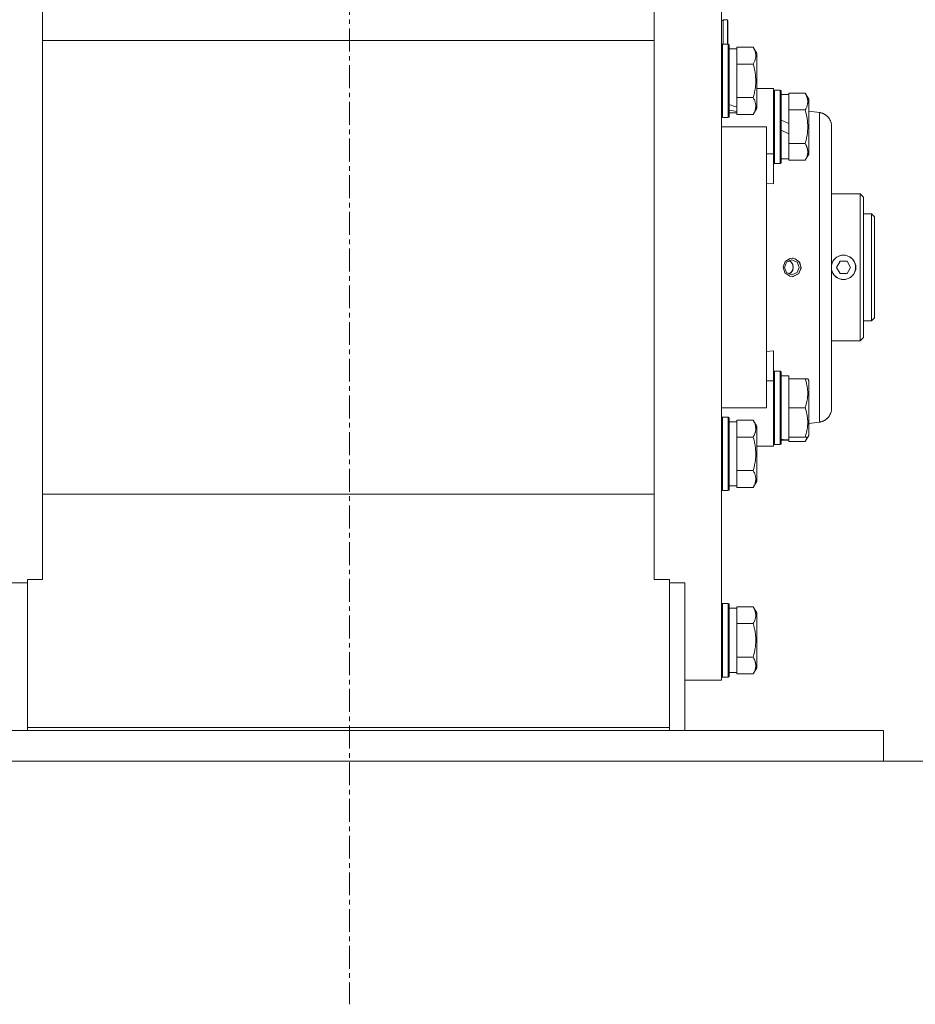
# Model space of a CAD drawing. Units: millimetres. Extents: x 0 to 17452, y -6 to 11880.
# Drawn here: x 3864 to 4157, y 6855 to 7177 of the extents above; entities that cross this region are included whole.
import ezdxf

# ---------------------------------------------------------------- set-up
doc = ezdxf.new("R2010")
doc.units = ezdxf.units.MM
doc.linetypes.add('K5LT_AXLED', pattern=[12, 7.5, -1.5, 1.5, -1.5])
doc.linetypes.add('K5LT_THIN', pattern=[0])
for name, color, linetype, true_color in [('DIM', 6, 'Continuous', 0xff00ff), ('OSI', 2, 'Continuous', 0xffff00), ('R', 1, 'Continuous', 0xff0000), ('WELDING', 7, 'Continuous', 0xffffff)]:
    doc.layers.add(name, color=color, linetype=linetype, true_color=true_color)

msp = doc.modelspace()

# ---------------------------------------------------------------- linework, layer by layer
at = {"layer": 'DIM', "color": 7, "linetype": 'K5LT_THIN', "lineweight": 18}
msp.add_line((3971.63, 6934.73), (5218.86, 6934.73), dxfattribs=at)
at = {"layer": 'OSI', "color": 30, "linetype": 'K5LT_AXLED', "lineweight": 18, "true_color": 0xff8000}
msp.add_line((3972.01, 10054.34), (3972.01, 6855.19), dxfattribs=at)
at = {"layer": 'R', "color": 7, "linetype": 'K5LT_THIN', "lineweight": 18}
for p, q in [((4093.63, 7231.23), (4093.63, 6961.23)), ((3871.63, 6995.97), (3871.63, 7196.48)), ((4071.63, 6995.97), (4071.63, 7196.48)), ((4095.53, 7177.13), (4094.13, 7177.13)), ((4094.13, 7177.13), (4094.13, 7169.23)), ((4095.73, 7176.93), (4095.53, 7177.13)), ((4095.53, 7177.13), (4095.53, 7169.23)), ((4095.73, 7176.93), (4095.73, 7169.23)), ((4071.63, 7170.42), (3871.63, 7170.42)), ((4093.93, 7169.23), (4093.63, 7169.05)), ((4093.93, 7169.23), (4093.93, 7145.23)), ((4095.83, 7169.23), (4093.93, 7169.23)), ((4095.83, 7169.23), (4096.13, 7169.05)), ((4095.83, 7169.23), (4095.83, 7145.23)), ((4096.13, 7169.05), (4096.13, 7145.4)), ((4096.13, 7167.73), (4098.63, 7167.73)), ((4103.98, 7168.2), (4098.63, 7168.2)), ((4098.63, 7168.2), (4098.63, 7167.69)), ((4098.63, 7163.22), (4098.63, 7167.69)), ((4103.98, 7168.2), (4105.13, 7166.2)), ((4105.13, 7166.2), (4105.13, 7148.26)), ((4098.63, 7163.22), (4098.63, 7162.71)), ((4098.63, 7162.71), (4098.63, 7161.7)), ((4103.98, 7162.71), (4098.63, 7162.71)), ((4098.63, 7152.76), (4098.63, 7161.7)), ((4098.63, 7152.76), (4098.63, 7151.74)), ((4105.13, 7154.73), (4108.38, 7154.73)), ((4108.38, 7154.73), (4110.63, 7154.73)), ((4108.38, 7154.73), (4110.63, 7154.73)), ((4110.63, 7154.73), (4110.63, 7133.39)), ((4110.93, 7154.23), (4110.63, 7154.05)), ((4110.93, 7154.23), (4110.63, 7154.05)), ((4110.93, 7154.23), (4110.93, 7130.23)), ((4112.83, 7154.23), (4110.93, 7154.23)), ((4112.83, 7154.23), (4112.83, 7130.23)), ((4112.83, 7154.23), (4113.13, 7154.05)), ((4113.13, 7154.05), (4113.13, 7130.4)), ((4113.13, 7152.73), (4115.63, 7152.73)), ((4120.98, 7153.2), (4115.63, 7153.2)), ((4115.63, 7153.2), (4115.63, 7152.69)), ((4115.63, 7148.22), (4115.63, 7152.69)), ((4120.98, 7153.2), (4122.13, 7151.2)), ((4103.98, 7151.74), (4098.63, 7151.74)), ((4098.63, 7151.74), (4098.63, 7151.24)), ((4098.63, 7148.68), (4098.63, 7151.24)), ((4122.13, 7151.2), (4122.13, 7133.26)), ((4096.13, 7146.73), (4098.63, 7146.73)), ((4098.63, 7148.68), (4098.63, 7147.85)), ((4098.63, 7147.85), (4098.63, 7147.21)), ((4098.63, 7146.76), (4098.63, 7147.21)), ((4098.63, 7146.76), (4098.63, 7146.26)), ((4103.98, 7146.26), (4098.63, 7146.26)), ((4103.98, 7146.26), (4105.13, 7148.26)), ((4115.63, 7148.22), (4115.63, 7147.71)), ((4115.63, 7147.71), (4115.63, 7146.7)), ((4120.98, 7147.71), (4115.63, 7147.71)), ((4115.63, 7143.24), (4115.63, 7146.7)), ((4122.13, 7147.32), (4125.63, 7146.86)), ((4093.93, 7145.23), (4093.63, 7145.4)), ((4095.83, 7145.23), (4093.93, 7145.23)), ((4095.83, 7145.23), (4096.13, 7145.4)), ((4115.63, 7143.24), (4113.13, 7144.41)), ((4115.63, 7143.24), (4115.63, 7139.93)), ((4108.38, 7142.23), (4093.63, 7142.23)), ((4108.38, 7142.23), (4108.38, 7050.23)), ((4115.63, 7139.93), (4113.13, 7141.1)), ((4115.63, 7137.76), (4115.63, 7139.93)), ((4129.63, 7050.16), (4129.63, 7142.3)), ((4129.63, 7142.3), (4129.63, 7050.16)), ((4129.63, 7142.29), (4129.63, 7142.3)), ((4115.63, 7137.76), (4115.63, 7136.74)), ((4120.98, 7136.74), (4115.63, 7136.74)), ((4115.63, 7136.74), (4115.63, 7136.24)), ((4110.63, 7133.39), (4108.38, 7133.39)), ((4110.63, 7133.39), (4110.63, 7123.52)), ((4115.63, 7131.76), (4115.63, 7136.24)), ((4120.98, 7131.26), (4122.13, 7133.26)), ((4110.93, 7130.23), (4110.63, 7130.4)), ((4112.83, 7130.23), (4110.93, 7130.23)), ((4112.83, 7130.23), (4113.13, 7130.4)), ((4113.13, 7131.73), (4115.63, 7131.73)), ((4115.63, 7131.76), (4115.63, 7131.26)), ((4120.98, 7131.26), (4115.63, 7131.26)), ((4110.63, 7123.52), (4108.38, 7123.74)), ((4129.63, 7120.23), (4138.93, 7120.23)), ((4138.93, 7120.23), (4138.93, 7072.23)), ((4138.93, 7120.23), (4140.03, 7119.13)), ((4140.03, 7073.33), (4140.03, 7119.13)), ((4142.63, 7113.73), (4140.03, 7113.73)), ((4142.63, 7078.73), (4142.63, 7113.73)), ((4142.63, 7113.73), (4143.63, 7112.73)), ((4143.63, 7079.73), (4143.63, 7112.73)), ((4114.19, 7096.23), (4114.91, 7097.97)), ((4114.91, 7097.97), (4116.63, 7098.69)), ((4116.63, 7098.69), (4118.35, 7097.97)), ((4117.02, 7099.21), (4116.7, 7099.23)), ((4118.91, 7098.23), (4117.02, 7099.21)), ((4118.35, 7097.97), (4119.07, 7096.23)), ((4119.67, 7096.23), (4118.91, 7098.23)), ((4131.22, 7096.23), (4132.38, 7098.23)), ((4132.38, 7098.23), (4134.69, 7098.23)), ((4134.69, 7098.23), (4135.84, 7096.23)), ((4114.91, 7094.49), (4114.19, 7096.23)), ((4119.07, 7096.23), (4118.35, 7094.49)), ((4119.67, 7096.23), (4118.91, 7094.22)), ((4132.38, 7094.23), (4131.22, 7096.23)), ((4135.84, 7096.23), (4134.69, 7094.23)), ((4116.63, 7093.77), (4114.91, 7094.49)), ((4118.35, 7094.49), (4116.63, 7093.77)), ((4117.02, 7093.25), (4116.7, 7093.23)), ((4118.91, 7094.22), (4117.02, 7093.25)), ((4134.69, 7094.23), (4132.38, 7094.23)), ((4142.63, 7078.73), (4140.03, 7078.73)), ((4142.63, 7078.73), (4143.63, 7079.73)), ((4129.63, 7072.23), (4138.93, 7072.23)), ((4138.93, 7072.23), (4140.03, 7073.33)), ((4108.38, 7068.72), (4110.63, 7068.94)), ((4110.63, 7068.94), (4110.63, 7059.07)), ((4110.93, 7062.23), (4110.63, 7062.05)), ((4112.83, 7062.23), (4110.93, 7062.23)), ((4110.93, 7062.23), (4110.93, 7038.23)), ((4112.83, 7062.23), (4112.83, 7038.23)), ((4112.83, 7062.23), (4113.13, 7062.05)), ((4113.13, 7062.05), (4113.13, 7038.4)), ((4113.13, 7060.73), (4115.63, 7060.73)), ((4115.63, 7059.73), (4115.63, 7060.73)), ((4115.63, 7059.73), (4115.63, 7058.85)), ((4120.98, 7059.73), (4115.63, 7059.73)), ((4121.83, 7059.73), (4120.98, 7059.73)), ((4121.83, 7059.73), (4122.13, 7059.2)), ((4122.13, 7059.2), (4122.13, 7041.26)), ((4110.63, 7059.07), (4108.38, 7059.07)), ((4110.63, 7059.07), (4110.63, 7037.73)), ((4115.63, 7051.11), (4115.63, 7058.85)), ((4093.63, 7050.23), (4108.38, 7050.23)), ((4115.63, 7051.11), (4115.63, 7050.23)), ((4115.63, 7050.23), (4115.63, 7049.35)), ((4120.98, 7050.23), (4115.63, 7050.23)), ((4129.63, 7050.16), (4129.63, 7050.17)), ((4093.93, 7047.23), (4093.63, 7047.05)), ((4095.83, 7047.23), (4093.93, 7047.23)), ((4093.93, 7047.23), (4093.93, 7045.62)), ((4095.83, 7047.23), (4096.13, 7047.05)), ((4095.83, 7047.23), (4095.83, 7045.62)), ((4096.13, 7047.05), (4096.13, 7045.47)), ((4115.63, 7041.61), (4115.63, 7049.35)), ((4093.93, 7045.62), (4093.93, 7023.23)), ((4095.83, 7045.62), (4095.83, 7023.23)), ((4096.13, 7045.73), (4098.63, 7045.73)), ((4096.13, 7045.47), (4096.13, 7023.4)), ((4103.98, 7046.2), (4098.63, 7046.2)), ((4098.63, 7046.2), (4098.63, 7045.69)), ((4098.63, 7041.22), (4098.63, 7045.69)), ((4103.98, 7046.2), (4105.13, 7044.2)), ((4105.13, 7044.2), (4105.13, 7043)), ((4122.13, 7045.14), (4125.63, 7045.6)), ((4098.63, 7041.22), (4098.63, 7040.71)), ((4098.63, 7040.71), (4098.63, 7039.7)), ((4103.98, 7040.71), (4098.63, 7040.71)), ((4105.13, 7043), (4105.13, 7026.26)), ((4115.63, 7041.61), (4115.63, 7040.73)), ((4115.63, 7039.78), (4115.63, 7040.73)), ((4120.98, 7040.73), (4115.63, 7040.73)), ((4120.98, 7039.26), (4122.13, 7041.26)), ((4120.98, 7040.73), (4121.83, 7040.73)), ((4121.83, 7040.73), (4122.13, 7041.26)), ((4098.63, 7030.76), (4098.63, 7039.7)), ((4108.38, 7037.73), (4105.13, 7037.73)), ((4108.38, 7037.73), (4110.63, 7037.73)), ((4110.93, 7038.23), (4110.63, 7038.4)), ((4110.93, 7038.23), (4110.63, 7038.4)), ((4112.83, 7038.23), (4110.93, 7038.23)), ((4112.83, 7038.23), (4110.93, 7038.23)), ((4112.83, 7038.23), (4113.13, 7038.4)), ((4112.83, 7038.23), (4113.13, 7038.4)), ((4114.25, 7039.86), (4113.13, 7039.79)), ((4113.13, 7039.73), (4115.63, 7039.73)), ((4115.63, 7039.76), (4115.63, 7039.78)), ((4115.63, 7039.76), (4115.63, 7039.26)), ((4120.98, 7039.26), (4115.63, 7039.26)), ((4098.63, 7030.76), (4098.63, 7029.74)), ((4103.98, 7029.74), (4098.63, 7029.74)), ((4098.63, 7029.74), (4098.63, 7029.24)), ((4098.63, 7024.76), (4098.63, 7029.24)), ((4096.13, 7024.73), (4098.63, 7024.73)), ((4098.63, 7024.76), (4098.63, 7024.26)), ((4103.98, 7024.26), (4098.63, 7024.26)), ((4103.98, 7024.26), (4105.13, 7026.26)), ((4071.63, 7022.03), (3871.63, 7022.03)), ((4093.93, 7023.23), (4093.63, 7023.4)), ((4095.83, 7023.23), (4093.93, 7023.23)), ((4095.83, 7023.23), (4096.13, 7023.4)), ((3871.63, 6995.97), (3871.63, 6994.08)), ((4071.63, 6994.08), (4071.63, 6995.97)), ((3866.63, 6993.05), (3861.63, 6993.05)), ((3871.63, 6994.08), (3866.63, 6994.08)), ((3866.63, 6994.08), (3866.63, 6945.76)), ((4076.63, 6994.08), (4071.63, 6994.08)), ((4076.63, 6945.76), (4076.63, 6994.08)), ((4081.63, 6993.05), (4076.63, 6993.05)), ((4081.63, 6944.73), (4081.63, 6993.05)), ((4093.93, 6986.23), (4093.63, 6986.05)), ((4095.83, 6986.23), (4093.93, 6986.23)), ((4093.93, 6986.23), (4093.93, 6974.23)), ((4095.83, 6986.23), (4096.13, 6986.05)), ((4095.83, 6986.23), (4095.83, 6974.23)), ((4096.13, 6986.05), (4096.13, 6974.23)), ((4103.98, 6985.2), (4098.63, 6985.2)), ((4098.63, 6985.2), (4098.63, 6984.69)), ((4103.98, 6985.2), (4105.13, 6983.2)), ((4096.13, 6984.73), (4098.63, 6984.73)), ((4098.63, 6980.22), (4098.63, 6984.69)), ((4105.13, 6983.2), (4105.13, 6974.23)), ((4098.63, 6980.22), (4098.63, 6979.71)), ((4098.63, 6979.71), (4098.63, 6978.7)), ((4103.98, 6979.71), (4098.63, 6979.71)), ((4098.63, 6969.76), (4098.63, 6978.7)), ((4093.93, 6974.23), (4093.93, 6962.23)), ((4095.83, 6974.23), (4095.83, 6962.23)), ((4096.13, 6974.23), (4096.13, 6962.4)), ((4105.13, 6974.23), (4105.13, 6965.26)), ((4098.63, 6969.76), (4098.63, 6968.74)), ((4103.98, 6968.74), (4098.63, 6968.74)), ((4098.63, 6968.74), (4098.63, 6968.24)), ((4098.63, 6963.76), (4098.63, 6968.24)), ((4096.13, 6963.73), (4098.63, 6963.73)), ((4098.63, 6963.76), (4098.63, 6963.26)), ((4103.98, 6963.26), (4098.63, 6963.26)), ((4103.98, 6963.26), (4105.13, 6965.26)), ((4081.63, 6961.23), (4093.63, 6961.23)), ((4093.93, 6962.23), (4093.63, 6962.4)), ((4095.83, 6962.23), (4093.93, 6962.23)), ((4095.83, 6962.23), (4096.13, 6962.4)), ((3796.63, 6944.73), (4146.63, 6944.73)), ((3866.63, 6945.76), (3866.63, 6944.73)), ((3866.63, 6945.76), (4076.63, 6945.76)), ((4076.63, 6945.76), (4076.63, 6944.73)), ((4146.63, 6944.73), (4146.63, 6934.73)), ((3796.63, 6934.73), (4146.63, 6934.73))]:
    msp.add_line(p, q, dxfattribs=at)
for centre, radius, start, end in [((4094.13, 7176.63), 0.5, 90, 180), ((4133.53, 7096.23), 3.96, 270, 170.1167), ((4133.53, 7096.23), 4, 20.587, 159.413), ((4133.53, 7096.23), 4, 159.413, 167.1614), ((4133.53, 7096.23), 3.96, 189.8833, 270), ((4133.53, 7096.23), 4, 192.8386, 200.587), ((4133.53, 7096.23), 4, 200.587, 270), ((4133.53, 7096.23), 4, 270, 339.413), ((4133.53, 7096.23), 4, 339.413, 20.587)]:
    msp.add_arc(centre, radius, start, end, dxfattribs=at)
for centre, major_axis, ratio, start_param, end_param in [((4100.8, 7157.23), (22.4, -6.17), 0.379473, 4.607548, 4.71994), ((4093.7, 7157.23), (22.4, -6.17), 0.379473, -1.35866, -1.246058), ((4117.8, 7050.23), (22.52, 0), 0.466308, 4.503438, 4.615831)]:
    msp.add_ellipse(centre, major_axis=major_axis, ratio=ratio, start_param=start_param, end_param=end_param, dxfattribs=at)
at = {"layer": 'WELDING', "color": 7, "linetype": 'K5LT_THIN', "lineweight": 18}
for p, q in [((4113.74, 7096.29), (4114.41, 7098.13)), ((4114.41, 7098.13), (4116.07, 7099.16)), ((4115.63, 7098.47), (4116.09, 7098.21)), ((4115.63, 7098.47), (4116.41, 7097.94)), ((4116.07, 7099.16), (4116.7, 7099.23)), ((4116.09, 7098.21), (4116.48, 7097.85)), ((4116.41, 7097.94), (4116.92, 7097.15)), ((4116.48, 7097.85), (4116.79, 7097.42)), ((4116.7, 7099.23), (4117.7, 7099.05)), ((4117.7, 7099.05), (4119.26, 7097.78)), ((4114.35, 7094.41), (4113.74, 7096.29)), ((4116.67, 7094.84), (4115.63, 7093.98)), ((4116.93, 7095.32), (4116.42, 7094.53)), ((4117.1, 7096.12), (4116.67, 7094.84)), ((4116.79, 7097.42), (4117.1, 7096.12)), ((4116.92, 7097.15), (4117.1, 7096.23)), ((4117.1, 7096.23), (4116.93, 7095.32)), ((4119.67, 7095.87), (4118.81, 7094.1)), ((4119.26, 7097.78), (4119.67, 7095.87)), ((4129.63, 7097.21), (4129.68, 7097.35)), ((4129.68, 7095.1), (4129.63, 7095.25)), ((4129.68, 7097.35), (4129.73, 7097.5)), ((4129.73, 7094.96), (4129.68, 7095.1)), ((4129.73, 7097.5), (4129.79, 7097.63)), ((4129.79, 7094.82), (4129.73, 7094.96)), ((4115.97, 7093.32), (4114.35, 7094.41)), ((4115.65, 7093.99), (4115.63, 7093.98)), ((4116.42, 7094.53), (4115.65, 7093.99)), ((4116.7, 7093.23), (4115.97, 7093.32)), ((4116.92, 7093.24), (4116.7, 7093.23)), ((4118.81, 7094.1), (4116.92, 7093.24)), ((4121.46, 7040.23), (4121.24, 7039.74)), ((4121.63, 7040.73), (4121.46, 7040.23)), ((4121.24, 7039.74), (4120.98, 7039.26))]:
    msp.add_line(p, q, dxfattribs=at)
for points, knots in [([(4103.98, 7168.2), (4104.17, 7167.87), (4104.37, 7167.48), (4104.56, 7166.98), (4104.64, 7166.72), (4104.71, 7166.44), (4104.77, 7166.16), (4104.82, 7165.83), (4104.83, 7165.47), (4104.82, 7165.12), (4104.78, 7164.8), (4104.71, 7164.45), (4104.59, 7164.02), (4104.36, 7163.42), (4104.13, 7162.97), (4103.98, 7162.71)], [0, 0, 0, 0, 2.912728, 3.529104, 4.366059, 5.20805, 5.90491, 6.841792, 7.999747, 8.992853, 9.878966, 10.753647, 12.031595, 13.665019, 16, 16, 16, 16]), ([(4103.98, 7162.71), (4104.05, 7162.48), (4104.22, 7161.86), (4104.48, 7160.73), (4104.67, 7159.61), (4104.77, 7158.65), (4104.81, 7158.02), (4104.83, 7157.52), (4104.83, 7157.15), (4104.82, 7156.82), (4104.81, 7156.42), (4104.78, 7155.96), (4104.74, 7155.51), (4104.67, 7154.86), (4104.5, 7153.84), (4104.26, 7152.74), (4104.05, 7151.98), (4103.98, 7151.74)], [0, 0, 0, 0, 2.896048, 7.635036, 13.675312, 16.352744, 19.030177, 21.193346, 22.27493, 23.356515, 25.164905, 26.973294, 28.781684, 30.590074, 34.691771, 40.985529, 43.953237, 43.953237, 43.953237, 43.953237]), ([(4120.98, 7153.2), (4121.17, 7152.87), (4121.37, 7152.48), (4121.56, 7151.98), (4121.64, 7151.72), (4121.71, 7151.44), (4121.77, 7151.16), (4121.82, 7150.83), (4121.83, 7150.47), (4121.82, 7150.12), (4121.78, 7149.8), (4121.71, 7149.45), (4121.59, 7149.02), (4121.36, 7148.42), (4121.13, 7147.97), (4120.98, 7147.71)], [0, 0, 0, 0, 2.912728, 3.529104, 4.366059, 5.20805, 5.90491, 6.841792, 7.999747, 8.992853, 9.878966, 10.753647, 12.031595, 13.665019, 16, 16, 16, 16]), ([(4103.98, 7151.74), (4104.17, 7151.42), (4104.37, 7151.02), (4104.56, 7150.52), (4104.64, 7150.26), (4104.71, 7149.99), (4104.77, 7149.7), (4104.82, 7149.38), (4104.83, 7149.02), (4104.82, 7148.67), (4104.78, 7148.35), (4104.71, 7148), (4104.59, 7147.56), (4104.36, 7146.96), (4104.13, 7146.52), (4103.98, 7146.26)], [0, 0, 0, 0, 2.912728, 3.529104, 4.366059, 5.20805, 5.90491, 6.841792, 7.999747, 8.992853, 9.878966, 10.753647, 12.031595, 13.665019, 16, 16, 16, 16]), ([(4120.98, 7147.71), (4121.05, 7147.48), (4121.22, 7146.86), (4121.48, 7145.73), (4121.67, 7144.61), (4121.77, 7143.65), (4121.81, 7143.02), (4121.83, 7142.52), (4121.83, 7142.15), (4121.82, 7141.82), (4121.81, 7141.42), (4121.78, 7140.96), (4121.74, 7140.51), (4121.67, 7139.86), (4121.5, 7138.84), (4121.26, 7137.74), (4121.05, 7136.98), (4120.98, 7136.74)], [0, 0, 0, 0, 2.896048, 7.635036, 13.675312, 16.352744, 19.030177, 21.193346, 22.27493, 23.356515, 25.164905, 26.973294, 28.781684, 30.590074, 34.691771, 40.985529, 43.953237, 43.953237, 43.953237, 43.953237]), ([(4125.63, 7146.86), (4125.63, 7146.86), (4125.63, 7146.5), (4125.64, 7145.05), (4125.65, 7142.98), (4125.65, 7140.29), (4125.65, 7136.91), (4125.65, 7132.88), (4125.65, 7128.3), (4125.64, 7123.23), (4125.64, 7117.75), (4125.64, 7111.95), (4125.63, 7105.93), (4125.63, 7099.77), (4125.63, 7093.56), (4125.63, 7087.4), (4125.64, 7081.36), (4125.64, 7075.54), (4125.64, 7070.03), (4125.65, 7064.91), (4125.65, 7060.25), (4125.65, 7056.16), (4125.65, 7052.75), (4125.65, 7050.12), (4125.64, 7048.27), (4125.64, 7047.09), (4125.64, 7046.35), (4125.63, 7045.9), (4125.63, 7045.65), (4125.63, 7045.6), (4125.63, 7045.6)], [0, 0, 0, 0, 1.488477, 2.786055, 3.93135, 5.111227, 6.327516, 7.538299, 8.750044, 9.965042, 11.180638, 12.394914, 13.602977, 14.81119, 16.017037, 17.225375, 18.434121, 19.642706, 20.850433, 22.059638, 23.271806, 24.488211, 25.671861, 26.797957, 27.795787, 28.619748, 29.28029, 29.893046, 30.461139, 31, 31, 31, 31]), ([(4120.98, 7136.74), (4121.17, 7136.42), (4121.37, 7136.02), (4121.56, 7135.52), (4121.64, 7135.26), (4121.71, 7134.99), (4121.77, 7134.7), (4121.82, 7134.38), (4121.83, 7134.02), (4121.82, 7133.67), (4121.78, 7133.35), (4121.71, 7133), (4121.59, 7132.56), (4121.36, 7131.96), (4121.13, 7131.52), (4120.98, 7131.26)], [0, 0, 0, 0, 2.912728, 3.529104, 4.366059, 5.20805, 5.90491, 6.841792, 7.999747, 8.992853, 9.878966, 10.753647, 12.031595, 13.665019, 16, 16, 16, 16]), ([(4137.28, 7097.63), (4137.35, 7097.48), (4137.46, 7097.16), (4137.56, 7096.68), (4137.58, 7096.21), (4137.55, 7095.73), (4137.45, 7095.27), (4137.34, 7094.96), (4137.28, 7094.82)], [0, 0, 0, 0, 1.589467, 3.12289, 4.57863, 5.938974, 7.622903, 9, 9, 9, 9]), ([(4120.98, 7059.73), (4121.12, 7059.29), (4121.29, 7058.73), (4121.46, 7058.03), (4121.56, 7057.62), (4121.64, 7057.16), (4121.71, 7056.69), (4121.77, 7056.19), (4121.82, 7055.63), (4121.83, 7055.01), (4121.82, 7054.49), (4121.79, 7054.02), (4121.75, 7053.5), (4121.64, 7052.74), (4121.41, 7051.61), (4121.16, 7050.76), (4120.98, 7050.23)], [0, 0, 0, 0, 2.392038, 3.094773, 3.749673, 4.638938, 5.533553, 6.273967, 7.269403, 8.499731, 9.554906, 10.026159, 10.962726, 12.336972, 14.092661, 17, 17, 17, 17]), ([(4120.98, 7050.23), (4121.12, 7049.79), (4121.29, 7049.23), (4121.46, 7048.53), (4121.56, 7048.12), (4121.64, 7047.66), (4121.71, 7047.19), (4121.77, 7046.69), (4121.82, 7046.13), (4121.83, 7045.51), (4121.82, 7044.99), (4121.79, 7044.52), (4121.75, 7044), (4121.64, 7043.24), (4121.41, 7042.11), (4121.16, 7041.26), (4120.98, 7040.73)], [0, 0, 0, 0, 2.392038, 3.094773, 3.749673, 4.638938, 5.533553, 6.273967, 7.269403, 8.499731, 9.554906, 10.026159, 10.962726, 12.336972, 14.092661, 17, 17, 17, 17]), ([(4103.98, 7046.2), (4104.07, 7046.04), (4104.21, 7045.79), (4104.41, 7045.36), (4104.58, 7044.93), (4104.72, 7044.46), (4104.79, 7044.03), (4104.82, 7043.7), (4104.83, 7043.52), (4104.83, 7043.46)], [0, 0, 0, 0, 1.771842, 2.803781, 4.748491, 6.434444, 8.016551, 9.332655, 10, 10, 10, 10]), ([(4104.83, 7043.46), (4104.83, 7043.31), (4104.81, 7043.03), (4104.75, 7042.59), (4104.64, 7042.18), (4104.42, 7041.54), (4104.19, 7041.07), (4103.98, 7040.71)], [0, 0, 0, 0, 1.218955, 2.409535, 3.824463, 4.76519, 8, 8, 8, 8]), ([(4103.98, 7040.71), (4104.05, 7040.48), (4104.22, 7039.86), (4104.48, 7038.73), (4104.67, 7037.61), (4104.77, 7036.65), (4104.81, 7036.02), (4104.83, 7035.52), (4104.83, 7035.15), (4104.82, 7034.82), (4104.81, 7034.42), (4104.78, 7033.96), (4104.74, 7033.51), (4104.67, 7032.86), (4104.5, 7031.84), (4104.26, 7030.74), (4104.05, 7029.98), (4103.98, 7029.74)], [0, 0, 0, 0, 2.896048, 7.635036, 13.675312, 16.352744, 19.030177, 21.193346, 22.27493, 23.356515, 25.164905, 26.973294, 28.781684, 30.590074, 34.691771, 40.985529, 43.953237, 43.953237, 43.953237, 43.953237]), ([(4103.98, 7029.74), (4104.17, 7029.42), (4104.37, 7029.02), (4104.56, 7028.52), (4104.64, 7028.26), (4104.71, 7027.99), (4104.77, 7027.7), (4104.82, 7027.38), (4104.83, 7027.02), (4104.82, 7026.67), (4104.78, 7026.35), (4104.71, 7026), (4104.59, 7025.56), (4104.36, 7024.96), (4104.13, 7024.52), (4103.98, 7024.26)], [0, 0, 0, 0, 2.912728, 3.529104, 4.366059, 5.20805, 5.90491, 6.841792, 7.999747, 8.992853, 9.878966, 10.753647, 12.031595, 13.665019, 16, 16, 16, 16]), ([(4103.98, 6985.2), (4104.17, 6984.87), (4104.37, 6984.48), (4104.56, 6983.98), (4104.64, 6983.72), (4104.71, 6983.44), (4104.77, 6983.16), (4104.82, 6982.83), (4104.83, 6982.47), (4104.82, 6982.12), (4104.78, 6981.8), (4104.71, 6981.45), (4104.59, 6981.02), (4104.36, 6980.42), (4104.13, 6979.97), (4103.98, 6979.71)], [0, 0, 0, 0, 2.912728, 3.529104, 4.366059, 5.20805, 5.90491, 6.841792, 7.999747, 8.992853, 9.878966, 10.753647, 12.031595, 13.665019, 16, 16, 16, 16]), ([(4103.98, 6979.71), (4104, 6979.62), (4104.07, 6979.39), (4104.2, 6978.9), (4104.39, 6978.13), (4104.56, 6977.27), (4104.69, 6976.41), (4104.77, 6975.69), (4104.82, 6974.96), (4104.83, 6974.47), (4104.83, 6974.23)], [0, 0, 0, 0, 1.235584, 3.294892, 6.795714, 11.875088, 15.149676, 18.424263, 21.698851, 24.973438, 24.973438, 24.973438, 24.973438]), ([(4104.83, 6974.23), (4104.83, 6973.94), (4104.81, 6973.37), (4104.75, 6972.52), (4104.64, 6971.67), (4104.47, 6970.7), (4104.25, 6969.73), (4104.06, 6969.03), (4103.98, 6968.74)], [0, 0, 0, 0, 3.829997, 7.659995, 11.489992, 15.319989, 20.90052, 24.973438, 24.973438, 24.973438, 24.973438]), ([(4103.98, 6968.74), (4104.17, 6968.42), (4104.37, 6968.02), (4104.56, 6967.52), (4104.64, 6967.26), (4104.71, 6966.99), (4104.77, 6966.7), (4104.82, 6966.38), (4104.83, 6966.02), (4104.82, 6965.67), (4104.78, 6965.35), (4104.71, 6965), (4104.59, 6964.56), (4104.36, 6963.96), (4104.13, 6963.52), (4103.98, 6963.26)], [0, 0, 0, 0, 2.912728, 3.529104, 4.366059, 5.20805, 5.90491, 6.841792, 7.999747, 8.992853, 9.878966, 10.753647, 12.031595, 13.665019, 16, 16, 16, 16])]:
    msp.add_open_spline(points, degree=3, knots=knots, dxfattribs=at)
for points in [[(4129.63, 7142.3), (4129.63, 7144.72), (4128.03, 7146.54), (4125.63, 7146.86)], [(4125.63, 7045.6), (4128.03, 7045.92), (4129.63, 7047.74), (4129.63, 7050.16)]]:
    msp.add_rational_spline(points, [0.96028129241, 0.801412232257, 0.801412232257, 0.96028129241], degree=3, dxfattribs=at)

doc.saveas('drawing.dxf')
